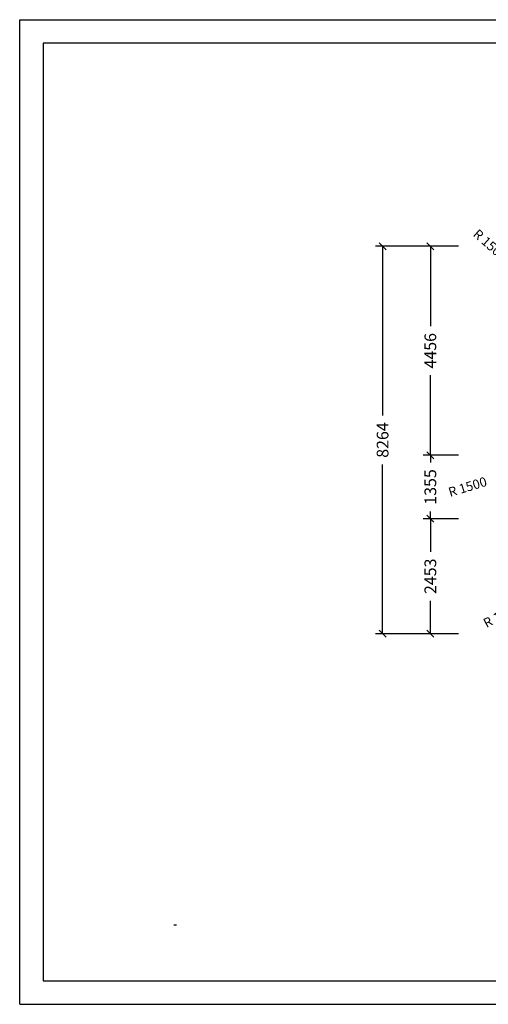
# Model space of a CAD drawing. Extents: x 0 to 29700, y 0 to 21000.
# Drawn here: x 0 to 9990, y 0 to 21000 of the extents above; entities that cross this region are included whole.
import ezdxf
from ezdxf.enums import TextEntityAlignment as Align

# ---------------------------------------------------------------- set-up
doc = ezdxf.new("R2010")
doc.units = 0
doc.linetypes.add('DASHED', pattern=[19.05, 12.7, -6.35])
doc.layers.add('1', color=7, linetype='Continuous')
doc.layers.add('BEMAßUNG', color=7, linetype='Continuous')
doc.styles.add('ARIAL', font='arial.ttf')

# ---------------------------------------------------------------- blocks, each defined once
blk = doc.blocks.new('SLASH')
at = {"color": 0, "linetype": 'Continuous'}
blk.add_line((-12.7, -12.7), (12.7, 12.7), dxfattribs=at)

msp = doc.modelspace()

# ---------------------------------------------------------------- linework, layer by layer
at = {"color": 7, "linetype": 'Continuous'}
for p, q in [((0, 21000), (29700, 21000)), ((0, 0), (0, 21000)), ((0, 0), (29700, 0))]:
    msp.add_line(p, q, dxfattribs=at)
msp.add_lwpolyline([(29100, 20500), (500, 20500), (500, 500), (29100, 500)], close=True, dxfattribs=at)
at = {"layer": 'BEMAßUNG', "color": 7, "linetype": 'Continuous'}
for p, q in [((9138, 16167), (7587, 16167)), ((7737, 16167), (7737, 12558)), ((9355, 16167), (8605, 16167)), ((8755, 16167), (8755, 14462)), ((8755, 11711), (8755, 13416)), ((8808, 11711), (8605, 11711)), ((9355, 11711), (8605, 11711)), ((8755, 11711), (8755, 11557)), ((7737, 7903), (7737, 11512)), ((8755, 10356), (8755, 10510)), ((8810, 10356), (8605, 10356)), ((9355, 10356), (8605, 10356)), ((8755, 10356), (8755, 9653)), ((8755, 7903), (8755, 8606)), ((9355, 7903), (7587, 7903)), ((9355, 7903), (8605, 7903))]:
    msp.add_line(p, q, dxfattribs=at)

# ---------------------------------------------------------------- block references
at = {"layer": 'BEMAßUNG', "color": 7, "linetype": 'Continuous', "xscale": 5.905511811023622, "yscale": 5.905511811023622}
for p, rotation in [((7737, 16167), 270.0000000000001), ((8755, 16167), 270.0000000000001), ((8755, 11711), 90.00000000000006), ((8755, 11711), 270.0000000000001), ((8755, 10356), 270.0000000000001), ((8755, 10356), 90.00000000000006), ((7737, 7903), 90.00000000000006), ((8755, 7903), 90.00000000000006)]:
    msp.add_blockref('SLASH', p, dxfattribs=dict(at, rotation=rotation))

# ---------------------------------------------------------------- texts
at = {"layer": '1', "color": 7, "linetype": 'DASHED', "insert": (3288, 1696), "char_height": 200, "attachment_point": 7, "style": 'ARIAL'}
msp.add_mtext('\\L\\C7;\\H4;\\fArial|b0|i0;Max. Fallhöhe 1,40 m', dxfattribs=at)
at = {"layer": 'BEMAßUNG', "color": 7, "linetype": 'Continuous', "style": 'ARIAL'}
for s, height, rotation, p in [('R 1500', 200, 318.4469, (10029, 16197)), ('4456', 250, 90, (8755, 13939)), ('8264', 250, 90, (7737, 12035)), ('1355', 250, 90, (8755, 11034)), ('R 1500', 200, 16.9804, (9549, 11037)), ('2453', 250, 90, (8755, 9129)), ('R 1500', 200, 28.3001, (10275, 8309))]:
    msp.add_text(s, height=height, rotation=rotation, dxfattribs=at).set_placement(p, align=Align.MIDDLE_CENTER)

doc.saveas('drawing.dxf')
